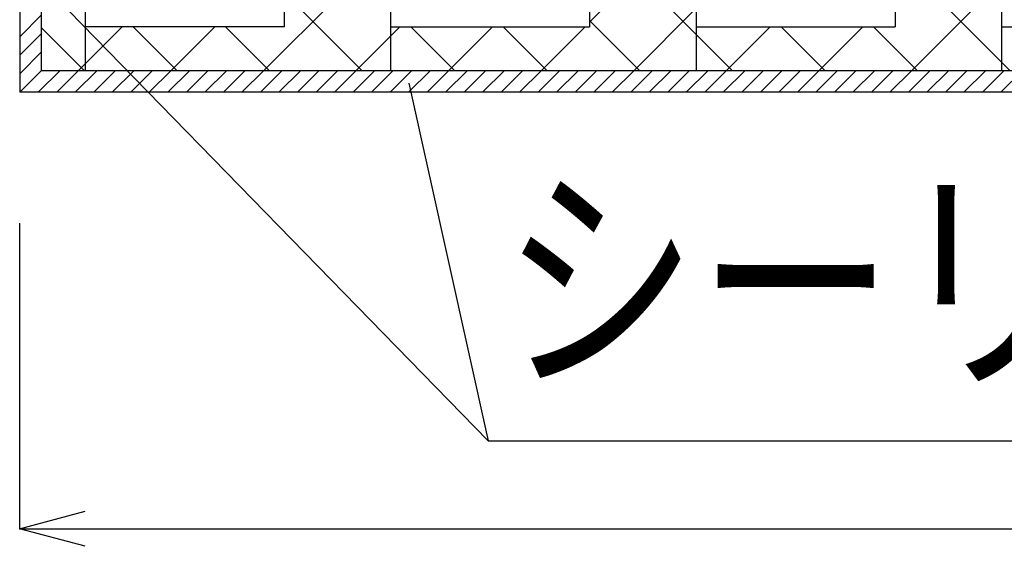
# Model space of a CAD drawing. Extents: x 16281 to 17616, y -60 to 2719.
# Drawn here: x 16399 to 16511, y 1326 to 1386 of the extents above; entities that cross this region are included whole.
import ezdxf
from ezdxf.enums import TextEntityAlignment as Align

# ---------------------------------------------------------------- set-up
doc = ezdxf.new("R2010")
doc.units = 0
doc.header["$LTSCALE"] = 3
doc.layers.get('0').update_dxf_attribs({"linetype": 'CONTINUOUS'})
doc.layers.get('DEFPOINTS').update_dxf_attribs({"linetype": 'CONTINUOUS'})
for name, color, linetype in [('TFAS-0005', 7, 'CONTINUOUS'), ('TFAS-0007', 7, 'CONTINUOUS'), ('TFAS-0009', 7, 'CONTINUOUS'), ('TFAS-0015', 7, 'CONTINUOUS')]:
    doc.layers.add(name, color=color, linetype=linetype)
doc.styles.add('DIMFONT1', font='txt', dxfattribs={"width": 0.76912, "bigfont": 'extfont2'})
doc.styles.add('STYLE3', font='txt', dxfattribs={"bigfont": 'extfont2'})
doc.dimstyles.new('DIM001', dxfattribs={"dimscale": 15, "dimtxt": 1.386, "dimasz": 0.5, "dimexe": 0, "dimexo": 0, "dimgap": 0.2, "dimtad": 3, "dimrnd": 0.1, "dimblk": 'OPEN30', "dimcen": 0.09, "dimclrd": 7, "dimclre": 7, "dimclrt": 7, "dimazin": 3, "dimtfac": 1, "dimtmove": 0, "dimatfit": 3})

# ---------------------------------------------------------------- blocks, each defined once
blk = doc.blocks.new('INS-HZH6U')
at = {"layer": 'TFAS-0015', "color": 7, "linetype": 'CONTINUOUS'}
for p, q in [((-316.25, -112.39), (-313.75, -109.89)), ((-316.25, -114.51), (-313.75, -112.01)), ((-316.25, -116.63), (-313.75, -114.13)), ((-316.25, -118.75), (-313.75, -116.25)), ((-314.12, -118.75), (-311.62, -116.25)), ((-312, -118.75), (-309.5, -116.25)), ((-309.88, -118.75), (-307.38, -116.25)), ((-307.76, -118.75), (-305.26, -116.25)), ((-305.64, -118.75), (-303.14, -116.25)), ((-303.52, -118.75), (-301.02, -116.25)), ((-301.4, -118.75), (-298.9, -116.25)), ((-299.27, -118.75), (-296.77, -116.25)), ((-297.15, -118.75), (-294.65, -116.25)), ((-295.03, -118.75), (-292.53, -116.25)), ((-292.91, -118.75), (-290.41, -116.25)), ((-290.79, -118.75), (-288.29, -116.25)), ((-288.67, -118.75), (-286.17, -116.25)), ((-286.55, -118.75), (-284.05, -116.25)), ((-284.43, -118.75), (-281.93, -116.25)), ((-282.3, -118.75), (-279.8, -116.25)), ((-280.18, -118.75), (-277.68, -116.25)), ((-278.06, -118.75), (-275.56, -116.25)), ((-275.94, -118.75), (-273.44, -116.25)), ((-273.82, -118.75), (-271.32, -116.25)), ((-271.7, -118.75), (-269.2, -116.25)), ((-269.58, -118.75), (-267.08, -116.25)), ((-267.45, -118.75), (-264.95, -116.25)), ((-265.33, -118.75), (-262.83, -116.25)), ((-263.21, -118.75), (-260.71, -116.25)), ((-261.09, -118.75), (-258.59, -116.25)), ((-258.97, -118.75), (-256.47, -116.25)), ((-256.85, -118.75), (-254.35, -116.25)), ((-254.73, -118.75), (-252.23, -116.25)), ((-252.61, -118.75), (-250.11, -116.25)), ((-250.48, -118.75), (-247.98, -116.25)), ((-248.36, -118.75), (-245.86, -116.25)), ((-246.24, -118.75), (-243.74, -116.25)), ((-244.12, -118.75), (-241.62, -116.25)), ((-242, -118.75), (-239.5, -116.25)), ((-239.88, -118.75), (-237.38, -116.25)), ((-237.76, -118.75), (-235.26, -116.25)), ((-235.64, -118.75), (-233.14, -116.25)), ((-233.51, -118.75), (-231.01, -116.25)), ((-231.39, -118.75), (-228.89, -116.25)), ((-229.27, -118.75), (-226.77, -116.25)), ((-227.15, -118.75), (-224.65, -116.25)), ((-225.03, -118.75), (-222.53, -116.25)), ((-222.91, -118.75), (-220.41, -116.25)), ((-220.79, -118.75), (-218.29, -116.25)), ((-218.66, -118.75), (-216.16, -116.25)), ((-216.54, -118.75), (-214.04, -116.25)), ((-214.42, -118.75), (-211.92, -116.25)), ((-212.3, -118.75), (-209.8, -116.25)), ((-210.18, -118.75), (-207.68, -116.25)), ((-208.06, -118.75), (-205.56, -116.25)), ((-205.94, -118.75), (-203.44, -116.25)), ((-203.82, -118.75), (-201.32, -116.25))]:
    blk.add_line(p, q, dxfattribs=at)
blk = doc.blocks.new('INS-G3TV6')
at = {"layer": 'TFAS-0005', "color": 7, "linetype": 'CONTINUOUS'}
blk.add_lwpolyline([(-68.83, 20.49), (-59.72, -20.49), (68.83, -20.49)], dxfattribs=at)
at = {"layer": 'TFAS-0005', "color": 7, "linetype": 'CONTINUOUS', "style": 'STYLE3', "width": 0.792907}
blk.add_text('シーリング材', height=20.79, dxfattribs=at).set_placement((-58.22, -18.99), align=Align.BOTTOM_LEFT)
blk = doc.blocks.new('_OPEN30')
at = {"color": 0, "linetype": 'BYBLOCK'}
for p, q in [((-1, 0.267949), (0, 0)), ((0, 0), (-1, -0.267949)), ((0, 0), (-1, 0))]:
    blk.add_line(p, q, dxfattribs=at)
blk = doc.blocks.new('*D3676')
at = {"layer": 'DEFPOINTS', "color": 0}
for p in [(16398.52, 1362.76), (17031.02, 1362.76), (17031.02, 1327.76)]:
    blk.add_point(p, dxfattribs=at)
at = {"layer": 'TFAS-0005', "color": 7, "linetype": 'CONTINUOUS'}
for p, q in [((16398.52, 1362.76), (16398.52, 1327.76)), ((17031.02, 1362.76), (17031.02, 1327.76)), ((16406.02, 1327.76), (17023.52, 1327.76))]:
    blk.add_line(p, q, dxfattribs=at)
at = {"layer": 'TFAS-0005', "color": 7, "xscale": 7.5, "yscale": 7.5, "zscale": 7.5, "rotation": 180}
blk.add_blockref('_OPEN30', (16398.52, 1327.76), dxfattribs=at)
at = {"layer": 'TFAS-0005', "color": 7, "xscale": 7.5, "yscale": 7.5, "zscale": 7.5}
blk.add_blockref('_OPEN30', (17031.02, 1327.76), dxfattribs=at)
at = {"layer": 'TFAS-0005', "color": 7, "linetype": 'CONTINUOUS', "style": 'DIMFONT1', "width": 0.76912}
blk.add_text('開口部', height=20.79, dxfattribs=at).set_placement((16714.77, 1342.76), align=Align.MIDDLE_CENTER)

msp = doc.modelspace()

# ---------------------------------------------------------------- linework, layer by layer
at = {"layer": 'TFAS-0005', "color": 7, "linetype": 'CONTINUOUS'}
msp.add_line((16452.205, 1337.822), (16399.777, 1391.582), dxfattribs=at)
at = {"layer": 'TFAS-0007', "color": 7, "linetype": 'CONTINUOUS'}
for p in [(16398.523, 1615.257), (17031.023, 1377.757)]:
    msp.add_line(p, (16398.523, 1377.757), dxfattribs=at)
at = {"layer": 'TFAS-0009', "color": 7, "linetype": 'CONTINUOUS'}
for p, q in [((16463.824, 1385.777), (16476.023, 1397.977)), ((16480.149, 1380.257), (16463.824, 1396.582)), ((16426.483, 1380.257), (16441.023, 1394.797)), ((16511.968, 1380.257), (16498.824, 1393.402)), ((16500.73, 1380.257), (16511.023, 1390.55)), ((16437.722, 1380.257), (16428.824, 1389.156)), ((16468.91, 1380.257), (16476.023, 1387.37)), ((16469.542, 1380.257), (16463.824, 1385.975)), ((16405.902, 1380.257), (16401.023, 1385.136)), ((16405.27, 1380.257), (16410.27, 1385.257)), ((16406.023, 1385.257), (16406.023, 1380.257)), ((16416.509, 1380.257), (16411.509, 1385.257)), ((16415.877, 1380.257), (16420.877, 1385.257)), ((16427.116, 1380.257), (16422.116, 1385.257)), ((16437.09, 1380.257), (16442.09, 1385.257)), ((16441.023, 1385.257), (16441.023, 1380.257)), ((16448.329, 1380.257), (16443.329, 1385.257)), ((16447.697, 1380.257), (16452.697, 1385.257)), ((16458.935, 1380.257), (16453.935, 1385.257)), ((16458.303, 1380.257), (16463.303, 1385.257)), ((16476.023, 1385.257), (16476.023, 1380.257)), ((16479.516, 1380.257), (16484.516, 1385.257)), ((16490.755, 1380.257), (16485.755, 1385.257)), ((16490.123, 1380.257), (16495.123, 1385.257)), ((16501.362, 1380.257), (16496.362, 1385.257)), ((16511.023, 1385.257), (16511.023, 1380.257))]:
    msp.add_line(p, q, dxfattribs=at)
at = {"layer": 'TFAS-0015', "color": 7, "linetype": 'CONTINUOUS'}
for p, q in [((16401.023, 1380.257), (16401.023, 1612.757)), ((16406.023, 1500.249), (16406.023, 1385.257)), ((16428.824, 1500.249), (16428.824, 1385.257)), ((16441.023, 1500.249), (16441.023, 1385.257)), ((16463.824, 1500.249), (16463.824, 1385.257)), ((16476.023, 1500.249), (16476.023, 1385.257)), ((16498.824, 1500.249), (16498.824, 1385.257)), ((16511.023, 1500.249), (16511.023, 1385.257)), ((16428.824, 1385.257), (16406.023, 1385.257)), ((16441.023, 1385.257), (16463.824, 1385.257)), ((16476.023, 1385.257), (16498.824, 1385.257)), ((16511.023, 1385.257), (16533.824, 1385.257)), ((16401.023, 1380.257), (17028.523, 1380.257))]:
    msp.add_line(p, q, dxfattribs=at)

# ---------------------------------------------------------------- block references
at = {"layer": 'TFAS-0005'}
msp.add_blockref('INS-G3TV6', (16511.926, 1358.312), dxfattribs=at)
at = {"layer": 'TFAS-0015'}
msp.add_blockref('INS-HZH6U', (16714.773, 1496.507), dxfattribs=at)

# ---------------------------------------------------------------- dimensions: what is measured, and where the dimension line sits
at = {"layer": 'TFAS-0005', "color": 7, "linetype": 'CONTINUOUS'}
dim = msp.add_linear_dim(base=(17031.023, 1327.757), p1=(16398.523, 1362.757), p2=(17031.023, 1362.757), text='開口部', dimstyle='DIM001', override={"dimtix": 1}, dxfattribs=at)
dim.commit()
dim.dimension.update_dxf_attribs({"geometry": '*D3676', "text_midpoint": (16714.773, 1327.757), "dimtype": 160})

doc.saveas('drawing.dxf')
